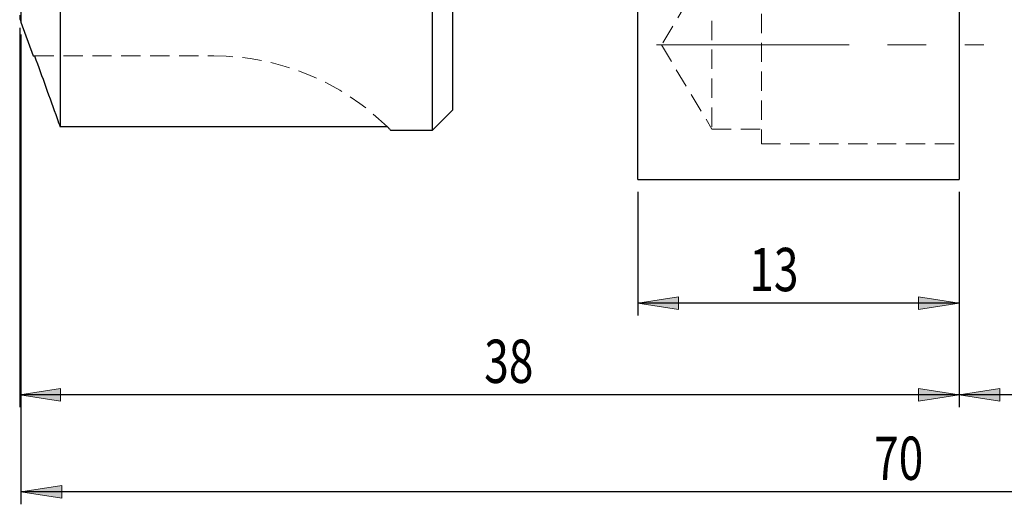
# Model space of a CAD drawing. Units: millimetres. Extents: x 5 to 292, y -203 to -7.
# Drawn here: x 133 to 210, y -124 to -86 of the extents above; entities that cross this region are included whole.
import ezdxf

# ---------------------------------------------------------------- set-up
doc = ezdxf.new("R2010")
doc.units = ezdxf.units.MM
doc.header["$MEASUREMENT"] = 0
for name, pattern in [('AI-Linetype-144', [2.262767, 1.508511, -0.754256]), ('AI-Linetype-145', [2.262767, 1.508511, -0.754256]), ('AI-Linetype-146', [2.262767, 1.508511, -0.754256]), ('AI-Linetype-147', [2.262767, 1.508511, -0.754256]), ('AI-Linetype-155', [2.262767, 1.508511, -0.754256]), ('AI-Linetype-23', [2.262767, 1.508511, -0.754256]), ('AI-Linetype-24', [2.262767, 1.508511, -0.754256]), ('AI-Linetype-3', [24.136177, 15.085111, -3.017022, 3.017022, -3.017022]), ('AI-Linetype-71', [2.262767, 1.508511, -0.754256]), ('AI-Linetype-73', [2.262767, 1.508511, -0.754256])]:
    doc.linetypes.add(name, pattern=pattern)
doc.layers.add('Ebene 1', color=7, linetype='Continuous')

# ---------------------------------------------------------------- blocks, each defined once
blk = doc.blocks.new('block 57')
at = {"layer": 'Ebene 1', "true_color": 0xe42420}
h = blk.add_hatch(color=22, dxfattribs=at)
h.dxf.hatch_style = 2
h.paths.add_polyline_path([(206.49, -115.572), (209.686, -115.08), (209.686, -116.064)])
at = {"layer": 'Ebene 1', "lineweight": 0}
blk.add_lwpolyline([(206.49, -115.572), (209.686, -115.08), (209.686, -116.064), (206.49, -115.572)], dxfattribs=at)
blk = doc.blocks.new('block 59')
at = {"layer": 'Ebene 1', "color": 22, "lineweight": 25, "true_color": 0xe42420}
blk.add_lwpolyline([(206.49, -103.552), (206.49, -116.54)], dxfattribs=at)
blk = doc.blocks.new('block 60')
at = {"layer": 'Ebene 1', "color": 22, "lineweight": 25, "true_color": 0xe42420}
blk.add_lwpolyline([(268.428, -115.572), (206.49, -115.572)], dxfattribs=at)
blk = doc.blocks.new('block 63')
at = {"layer": 'Ebene 1', "true_color": 0xe42420}
h = blk.add_hatch(color=22, dxfattribs=at)
h.dxf.hatch_style = 2
h.paths.add_polyline_path([(133.032, -123.163), (136.227, -122.671), (136.227, -123.655)])
at = {"layer": 'Ebene 1', "lineweight": 0}
blk.add_lwpolyline([(133.032, -123.163), (136.227, -122.671), (136.227, -123.655), (133.032, -123.163)], dxfattribs=at)
blk = doc.blocks.new('block 65')
at = {"layer": 'Ebene 1', "color": 22, "lineweight": 25, "true_color": 0xe42420}
blk.add_lwpolyline([(133.032, -87.356), (133.032, -124.131)], dxfattribs=at)
blk = doc.blocks.new('block 66')
at = {"layer": 'Ebene 1', "color": 22, "lineweight": 25, "true_color": 0xe42420}
blk.add_lwpolyline([(268.428, -123.163), (133.032, -123.163)], dxfattribs=at)
blk = doc.blocks.new('block 67')
at = {"layer": 'Ebene 1', "color": 22, "true_color": 0xe42420, "insert": (199.832, -122.221), "char_height": 3.38725, "attachment_point": 7}
blk.add_mtext('\\fTxt|b0|i0|c0|p34;\\W0.75;70', dxfattribs=at)
blk = doc.blocks.new('block 76')
at = {"layer": 'Ebene 1', "true_color": 0xe42420}
h = blk.add_hatch(color=22, dxfattribs=at)
h.dxf.hatch_style = 2
h.paths.add_polyline_path([(206.49, -108.391), (203.295, -108.882), (203.295, -107.899)])
at = {"layer": 'Ebene 1', "lineweight": 0}
blk.add_lwpolyline([(206.49, -108.391), (203.295, -108.882), (203.295, -107.899), (206.49, -108.391)], dxfattribs=at)
blk = doc.blocks.new('block 77')
at = {"layer": 'Ebene 1', "true_color": 0xe42420}
h = blk.add_hatch(color=22, dxfattribs=at)
h.dxf.hatch_style = 2
h.paths.add_polyline_path([(181.328, -108.391), (184.523, -107.899), (184.523, -108.882)])
at = {"layer": 'Ebene 1', "lineweight": 0}
blk.add_lwpolyline([(181.328, -108.391), (184.523, -107.899), (184.523, -108.882), (181.328, -108.391)], dxfattribs=at)
blk = doc.blocks.new('block 78')
at = {"layer": 'Ebene 1', "color": 22, "lineweight": 25, "true_color": 0xe42420}
blk.add_lwpolyline([(206.49, -99.681), (206.49, -109.358)], dxfattribs=at)
blk = doc.blocks.new('block 79')
at = {"layer": 'Ebene 1', "color": 22, "lineweight": 25, "true_color": 0xe42420}
blk.add_lwpolyline([(181.328, -99.681), (181.328, -109.358)], dxfattribs=at)
blk = doc.blocks.new('block 80')
at = {"layer": 'Ebene 1', "color": 22, "lineweight": 25, "true_color": 0xe42420}
blk.add_lwpolyline([(206.49, -108.391), (181.328, -108.391)], dxfattribs=at)
blk = doc.blocks.new('block 81')
at = {"layer": 'Ebene 1', "color": 22, "true_color": 0xe42420, "insert": (190.062, -107.449), "char_height": 3.38725, "attachment_point": 7}
blk.add_mtext('\\fTxt|b0|i0|c0|p34;\\W0.75;13', dxfattribs=at)
blk = doc.blocks.new('block 95')
at = {"layer": 'Ebene 1', "true_color": 0xe42420}
h = blk.add_hatch(color=22, dxfattribs=at)
h.dxf.hatch_style = 2
h.paths.add_polyline_path([(206.49, -115.572), (203.295, -116.064), (203.295, -115.08)])
at = {"layer": 'Ebene 1', "lineweight": 0}
blk.add_lwpolyline([(206.49, -115.572), (203.295, -116.064), (203.295, -115.08), (206.49, -115.572)], dxfattribs=at)
blk = doc.blocks.new('block 96')
at = {"layer": 'Ebene 1', "true_color": 0xe42420}
h = blk.add_hatch(color=22, dxfattribs=at)
h.dxf.hatch_style = 2
h.paths.add_polyline_path([(132.938, -115.572), (136.134, -115.08), (136.134, -116.064)])
at = {"layer": 'Ebene 1', "lineweight": 0}
blk.add_lwpolyline([(132.938, -115.572), (136.134, -115.08), (136.134, -116.064), (132.938, -115.572)], dxfattribs=at)
blk = doc.blocks.new('block 97')
at = {"layer": 'Ebene 1', "color": 22, "lineweight": 25, "true_color": 0xe42420}
blk.add_lwpolyline([(206.49, -99.681), (206.49, -116.54)], dxfattribs=at)
blk = doc.blocks.new('block 98')
at = {"layer": 'Ebene 1', "color": 22, "lineweight": 25, "true_color": 0xe42420}
blk.add_lwpolyline([(132.938, -86.826), (132.938, -116.54)], dxfattribs=at)
blk = doc.blocks.new('block 99')
at = {"layer": 'Ebene 1', "color": 22, "lineweight": 25, "true_color": 0xe42420}
blk.add_lwpolyline([(206.49, -115.572), (132.938, -115.572)], dxfattribs=at)
blk = doc.blocks.new('block 100')
at = {"layer": 'Ebene 1', "color": 22, "true_color": 0xe42420, "insert": (169.306, -114.63), "char_height": 3.38725, "attachment_point": 7}
blk.add_mtext('\\fTxt|b0|i0|c0|p34;\\W0.75;38', dxfattribs=at)
blk = doc.blocks.new('block 103')
at = {"layer": 'Ebene 1', "color": 22, "linetype": 'AI-Linetype-3', "lineweight": 18, "true_color": 0xe42420}
blk.add_lwpolyline([(182.784, -88.178), (208.426, -88.178)], dxfattribs=at)
blk = doc.blocks.new('block 149')
at = {"layer": 'Ebene 1', "color": 7, "lineweight": 25, "true_color": 0xffffff}
blk.add_lwpolyline([(133.032, -86.388), (133.996, -89.038)], dxfattribs=at)
blk = doc.blocks.new('block 150')
at = {"layer": 'Ebene 1', "color": 7, "lineweight": 25, "true_color": 0xffffff}
blk.add_lwpolyline([(161.972, -94.842), (165.262, -94.842)], dxfattribs=at)
blk = doc.blocks.new('block 152')
at = {"layer": 'Ebene 1', "color": 7, "lineweight": 25, "true_color": 0xffffff}
blk.add_lwpolyline([(165.262, -94.842), (166.811, -93.293)], dxfattribs=at)
blk = doc.blocks.new('block 155')
at = {"layer": 'Ebene 1', "color": 7, "lineweight": 25, "true_color": 0xffffff}
blk.add_open_spline([(132.938, -85.859), (132.938, -86.039), (132.97, -86.218), (133.032, -86.388)], degree=3, dxfattribs=at)
blk = doc.blocks.new('block 180')
at = {"layer": 'Ebene 1', "color": 7, "lineweight": 25, "true_color": 0xffffff}
blk.add_lwpolyline([(136.109, -82.588), (136.109, -94.599)], dxfattribs=at)
blk = doc.blocks.new('block 181')
at = {"layer": 'Ebene 1', "color": 7, "lineweight": 25, "true_color": 0xffffff}
blk.add_open_spline([(134.103, -89.035), (134.69, -90.665), (135.277, -92.296), (135.866, -93.926), (135.947, -94.15), (136.028, -94.374), (136.109, -94.599)], degree=3, knots=[0, 0, 0, 0, 1, 1, 1, 2, 2, 2, 2], dxfattribs=at)
blk = doc.blocks.new('block 182')
at = {"layer": 'Ebene 1', "color": 7, "lineweight": 25, "true_color": 0xffffff}
blk.add_open_spline([(134.005, -89.035), (134.002, -89.035), (133.999, -89.035), (133.997, -89.035), (133.983, -89.035), (134.043, -89.035), (134.103, -89.035)], degree=3, knots=[0, 0, 0, 0, 1, 1, 1, 2, 2, 2, 2], dxfattribs=at)
blk = doc.blocks.new('block 183')
at = {"layer": 'Ebene 1', "color": 7, "lineweight": 25, "true_color": 0xffffff}
blk.add_open_spline([(161.972, -94.842), (161.962, -94.831), (161.952, -94.821), (161.912, -94.781), (161.872, -94.741), (161.801, -94.67), (161.73, -94.599)], degree=3, knots=[0, 0, 0, 0, 1, 1, 1, 2, 2, 2, 2], dxfattribs=at)
blk = doc.blocks.new('block 184')
at = {"layer": 'Ebene 1', "color": 7, "lineweight": 25, "true_color": 0xffffff}
blk.add_lwpolyline([(161.73, -94.599), (136.109, -94.599)], dxfattribs=at)
blk = doc.blocks.new('block 194')
at = {"layer": 'Ebene 1', "color": 7, "lineweight": 25, "true_color": 0xffffff}
blk.add_lwpolyline([(165.262, -94.842), (165.262, -63.873)], dxfattribs=at)
blk = doc.blocks.new('block 195')
at = {"layer": 'Ebene 1', "color": 7, "lineweight": 25, "true_color": 0xffffff}
blk.add_lwpolyline([(166.811, -63.873), (166.811, -93.293)], dxfattribs=at)
blk = doc.blocks.new('block 204')
at = {"layer": 'Ebene 1', "color": 7, "lineweight": 25, "true_color": 0xffffff}
blk.add_lwpolyline([(206.49, -29.032), (206.49, -98.713)], dxfattribs=at)
blk = doc.blocks.new('block 205')
at = {"layer": 'Ebene 1', "color": 7, "lineweight": 25, "true_color": 0xffffff}
blk.add_lwpolyline([(181.328, -98.713), (206.49, -98.713)], dxfattribs=at)
blk = doc.blocks.new('block 206')
at = {"layer": 'Ebene 1', "color": 7, "lineweight": 25, "true_color": 0xffffff}
blk.add_lwpolyline([(181.328, -98.713), (181.328, -29.032)], dxfattribs=at)
blk = doc.blocks.new('block 247')
at = {"layer": 'Ebene 1', "color": 8, "lineweight": 25, "true_color": 0x7f8080}
blk.add_lwpolyline([(133.032, -41.357), (133.032, -86.388)], dxfattribs=at)
blk = doc.blocks.new('block 270')
at = {"layer": 'Ebene 1', "color": 7, "linetype": 'AI-Linetype-23', "lineweight": 18, "true_color": 0xffffff}
blk.add_lwpolyline([(134.103, -89.035), (148.149, -89.035)], dxfattribs=at)
blk = doc.blocks.new('block 271')
at = {"layer": 'Ebene 1', "color": 7, "linetype": 'AI-Linetype-24', "lineweight": 18, "true_color": 0xffffff}
blk.add_open_spline([(161.73, -94.599), (158.109, -91.033), (153.231, -89.035), (148.149, -89.035)], degree=3, dxfattribs=at)
blk = doc.blocks.new('block 318')
at = {"layer": 'Ebene 1', "color": 7, "linetype": 'AI-Linetype-71', "lineweight": 18, "true_color": 0xffffff}
blk.add_lwpolyline([(191.006, -81.216), (191.006, -95.92)], dxfattribs=at)
blk = doc.blocks.new('block 320')
at = {"layer": 'Ebene 1', "color": 7, "linetype": 'AI-Linetype-73', "lineweight": 18, "true_color": 0xffffff}
blk.add_lwpolyline([(187.134, -81.759), (187.134, -94.759)], dxfattribs=at)
blk = doc.blocks.new('block 391')
at = {"layer": 'Ebene 1', "color": 7, "linetype": 'AI-Linetype-144', "lineweight": 18, "true_color": 0xffffff}
blk.add_lwpolyline([(191.006, -95.92), (206.49, -95.92)], dxfattribs=at)
blk = doc.blocks.new('block 392')
at = {"layer": 'Ebene 1', "color": 7, "linetype": 'AI-Linetype-145', "lineweight": 18, "true_color": 0xffffff}
blk.add_lwpolyline([(186.394, -82.829), (183.18, -88.178)], dxfattribs=at)
blk = doc.blocks.new('block 393')
at = {"layer": 'Ebene 1', "color": 7, "linetype": 'AI-Linetype-146', "lineweight": 18, "true_color": 0xffffff}
blk.add_lwpolyline([(183.18, -88.178), (187.134, -94.759)], dxfattribs=at)
blk = doc.blocks.new('block 394')
at = {"layer": 'Ebene 1', "color": 7, "linetype": 'AI-Linetype-147', "lineweight": 18, "true_color": 0xffffff}
blk.add_lwpolyline([(187.134, -94.759), (191.006, -94.759)], dxfattribs=at)
blk = doc.blocks.new('block 402')
at = {"layer": 'Ebene 1', "color": 7, "linetype": 'AI-Linetype-155', "lineweight": 18, "true_color": 0xffffff}
blk.add_lwpolyline([(133.032, -86.388), (133.032, -63.873)], dxfattribs=at)

msp = doc.modelspace()

# ---------------------------------------------------------------- block references
at = {"layer": 'Ebene 1'}
for name in ['block 206', 'block 204', 'block 247', 'block 402', 'block 194', 'block 195', 'block 318', 'block 320', 'block 180', 'block 392', 'block 155', 'block 98', 'block 149', 'block 65', 'block 103', 'block 393', 'block 182', 'block 181', 'block 270', 'block 271', 'block 152', 'block 184', 'block 183', 'block 394', 'block 150', 'block 391', 'block 205', 'block 79', 'block 78', 'block 97', 'block 81', 'block 59', 'block 77', 'block 76', 'block 80', 'block 100', 'block 96', 'block 99', 'block 95', 'block 57', 'block 60', 'block 67', 'block 63', 'block 66']:
    msp.add_blockref(name, (0, 0), dxfattribs=at)

doc.saveas('drawing.dxf')
